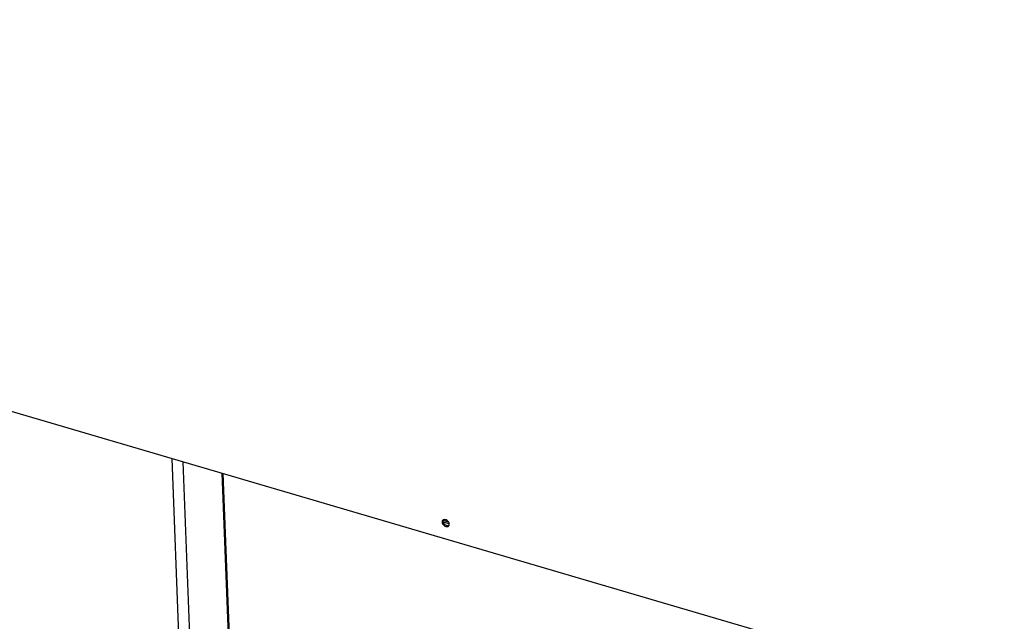
# Model space of a CAD drawing. Units: millimetres. Extents: x 0 to 5250, y 0 to 3712.
# Drawn here: x 3990 to 4490, y 399 to 704 of the extents above; entities that cross this region are included whole.
import ezdxf

# ---------------------------------------------------------------- set-up
doc = ezdxf.new("R2010")
doc.units = ezdxf.units.MM
doc.header["$LTSCALE"] = 288.75
for name, color, linetype in [('INCA003-10012560TEKEN', 7, 'CONTINUOUS'), ('INCA025-10000000TEKEN', 7, 'CONTINUOUS'), ('INCA026-10000000TEKEN', 7, 'CONTINUOUS'), ('PRISMAMANTEL-10018060TEKEN', 7, 'CONTINUOUS')]:
    doc.layers.add(name, color=color, linetype=linetype)

msp = doc.modelspace()

# ---------------------------------------------------------------- linework, layer by layer
at = {"layer": 'INCA003-10012560TEKEN', "color": 5, "linetype": 'Continuous'}
for p, q in [((4207.71, 449.55), (4204.83, 450.39)), ((4208.01, 448.72), (4204.93, 449.63))]:
    msp.add_line(p, q, dxfattribs=at)
at = {"layer": 'INCA025-10000000TEKEN', "color": 5, "linetype": 'Continuous'}
for p, q in [((4096.46, 378.53), (4092.8, 474.36)), ((4096.94, 379.71), (4093.33, 474.21))]:
    msp.add_line(p, q, dxfattribs=at)
at = {"layer": 'INCA026-10000000TEKEN', "color": 5, "linetype": 'Continuous'}
for p, q in [((4067.28, 481.85), (4073.56, 317.25)), ((4072.87, 480.21), (4079.04, 318.65))]:
    msp.add_line(p, q, dxfattribs=at)
at = {"layer": 'PRISMAMANTEL-10018060TEKEN', "color": 5, "linetype": 'Continuous'}
msp.add_line((3308.46, 704.39), (4568.27, 334.92), dxfattribs=at)
msp.add_arc((4205.4, 449.82), 1.04, 138.0331, 141.6454, dxfattribs=at)
for points, knots in [([(4204.58, 450.46), (4204.45, 450.29), (4204.35, 450.01), (4204.34, 449.72), (4204.34, 449.65)], [0, 0, 0, 0, 0.732487, 1, 1, 1, 1]), ([(4204.34, 449.65), (4204.36, 449.25), (4204.69, 448.43), (4205.62, 447.59), (4206.76, 447.19), (4207.53, 447.46), (4207.75, 447.7)], [0, 0, 0, 0, 0.253931, 0.535613, 0.792342, 1, 1, 1, 1]), ([(4204.82, 450.17), (4204.84, 449.59), (4205.49, 448.46), (4206.63, 447.87), (4207.23, 447.85)], [0, 0, 0, 0, 0.49459, 1, 1, 1, 1]), ([(4208.03, 448.56), (4208.02, 448.92), (4207.73, 449.66), (4206.78, 450.69), (4205.49, 451.05), (4204.9, 450.73)], [0, 0, 0, 0, 0.250612, 0.530358, 1, 1, 1, 1])]:
    msp.add_open_spline(points, degree=3, knots=knots, dxfattribs=at)
for points in [[(4204.9, 450.73), (4204.8, 450.67), (4204.7, 450.6), (4204.63, 450.51)], [(4204.84, 450.48), (4204.82, 450.38), (4204.81, 450.28), (4204.82, 450.17)], [(4204.91, 450.72), (4204.87, 450.64), (4204.85, 450.56), (4204.84, 450.48)], [(4207.23, 447.85), (4207.47, 447.84), (4207.73, 447.89), (4207.95, 448.01)], [(4207.75, 447.7), (4207.83, 447.79), (4207.9, 447.9), (4207.94, 448.01)], [(4207.94, 448.01), (4208.01, 448.19), (4208.04, 448.38), (4208.03, 448.56)]]:
    msp.add_open_spline(points, degree=3, dxfattribs=at)

doc.saveas('drawing.dxf')
